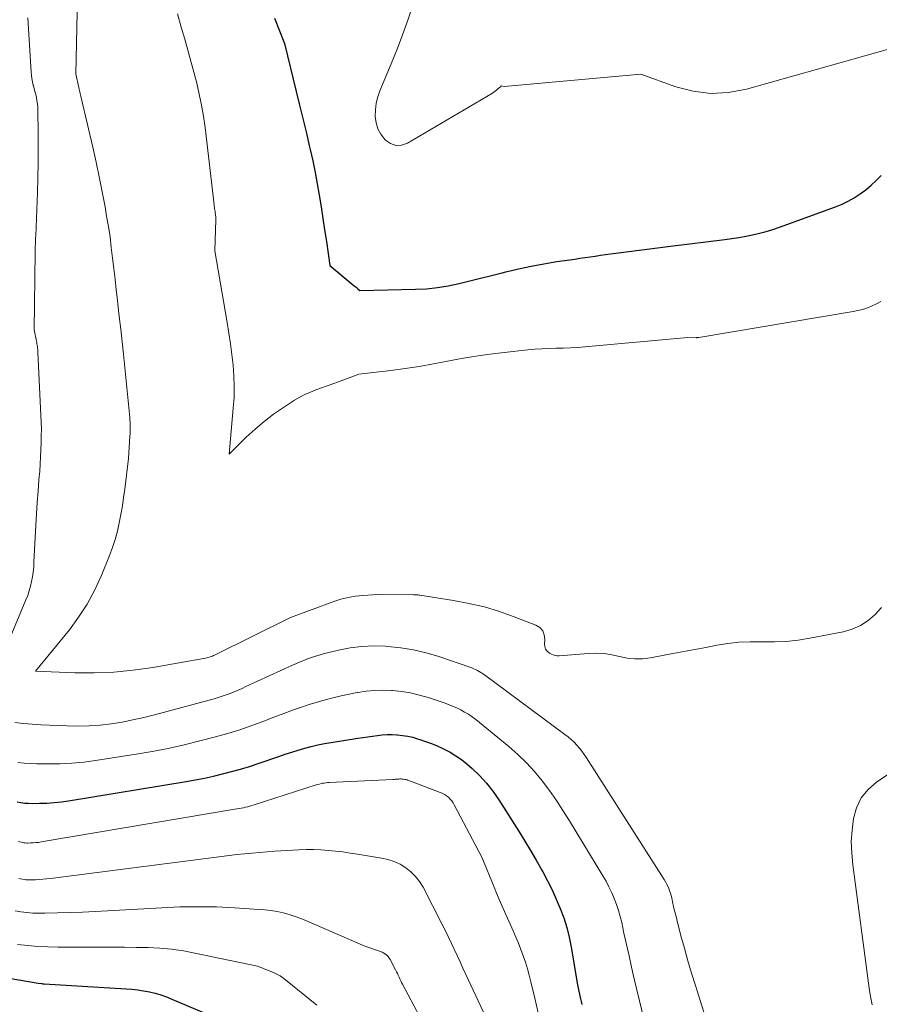
# Model space of a CAD drawing. Units: feet. Extents: x 1186672 to 1191672, y 7061370 to 7068870.
# Drawn here: x 1190081 to 1190167, y 7061499 to 7061597 of the extents above; entities that cross this region are included whole.
import ezdxf

# ---------------------------------------------------------------- set-up
doc = ezdxf.new("R2010")
doc.units = ezdxf.units.FT
doc.header["$MEASUREMENT"] = 0
doc.layers.add('Level 44', color=7, linetype='Continuous', lineweight=0)
doc.layers.add('Level 45', color=7, linetype='Continuous', lineweight=0)

msp = doc.modelspace()

# ---------------------------------------------------------------- linework, layer by layer
at = {"layer": 'Level 44', "color": 32, "linetype": 'Continuous', "lineweight": 30, "flags": 128}
for points, elevation in [([(1190106.74, 7061597.3), (1190107.72, 7061594.78), (1190108.91, 7061589.95), (1190109.24, 7061588.6), (1190109.57, 7061587.26), (1190109.89, 7061585.92), (1190110.21, 7061584.57), (1190110.31, 7061584.16), (1190110.56, 7061583.02), (1190110.8, 7061581.87), (1190111.02, 7061580.72), (1190111.21, 7061579.57), (1190111.4, 7061578.42), (1190111.58, 7061577.26), (1190111.75, 7061576.11), (1190111.93, 7061574.95), (1190112.28, 7061572.55), (1190114.72, 7061570.52), (1190114.82, 7061570.45), (1190114.91, 7061570.37), (1190115, 7061570.28), (1190115.09, 7061570.2), (1190115.26, 7061570.03), (1190120.84, 7061570.16), (1190121.94, 7061570.22), (1190123.04, 7061570.33), (1190124.13, 7061570.51), (1190125.21, 7061570.73), (1190126.29, 7061571), (1190127.36, 7061571.27), (1190128.44, 7061571.54), (1190129.51, 7061571.82), (1190129.89, 7061571.91), (1190131.15, 7061572.22), (1190132.42, 7061572.49), (1190133.7, 7061572.72), (1190134.98, 7061572.93), (1190136.8, 7061573.19), (1190137.31, 7061573.26), (1190137.82, 7061573.34), (1190138.33, 7061573.41), (1190138.84, 7061573.49), (1190139.35, 7061573.56), (1190139.86, 7061573.64), (1190140.37, 7061573.71), (1190140.89, 7061573.78), (1190146.36, 7061574.49), (1190151.82, 7061575.15), (1190152.52, 7061575.24), (1190153.21, 7061575.35), (1190153.9, 7061575.47), (1190154.59, 7061575.61), (1190155.28, 7061575.77), (1190155.95, 7061575.95), (1190156.63, 7061576.16), (1190157.29, 7061576.38), (1190162.9, 7061578.4), (1190163.54, 7061578.67), (1190164.17, 7061578.97), (1190164.77, 7061579.32), (1190165.35, 7061579.71), (1190165.91, 7061580.13), (1190166.45, 7061580.58), (1190166.97, 7061581.05), (1190167.47, 7061581.54)], 2280), ([(1190080.97, 7061518.83), (1190081.35, 7061518.76), (1190081.73, 7061518.72), (1190082.11, 7061518.69), (1190082.5, 7061518.68), (1190083.2, 7061518.69), (1190083.94, 7061518.72), (1190084.67, 7061518.77), (1190085.4, 7061518.85), (1190086.13, 7061518.95), (1190097.88, 7061520.88), (1190098.8, 7061521.05), (1190099.72, 7061521.22), (1190100.63, 7061521.42), (1190101.53, 7061521.63), (1190102.44, 7061521.87), (1190103.33, 7061522.12), (1190104.22, 7061522.39), (1190105.11, 7061522.68), (1190107.17, 7061523.39), (1190107.81, 7061523.61), (1190108.46, 7061523.81), (1190109.11, 7061524.01), (1190109.76, 7061524.2), (1190110.41, 7061524.38), (1190111.07, 7061524.54), (1190111.74, 7061524.67), (1190112.41, 7061524.79), (1190115.09, 7061525.2), (1190115.58, 7061525.28), (1190116.06, 7061525.35), (1190116.55, 7061525.42), (1190117.04, 7061525.49), (1190117.52, 7061525.54), (1190118.01, 7061525.57), (1190118.5, 7061525.57), (1190118.99, 7061525.55), (1190119.04, 7061525.55), (1190119.56, 7061525.49), (1190120.07, 7061525.41), (1190120.57, 7061525.3), (1190121.06, 7061525.16), (1190121.27, 7061525.09), (1190121.86, 7061524.89), (1190122.44, 7061524.67), (1190123.02, 7061524.43), (1190123.59, 7061524.18), (1190123.7, 7061524.12), (1190124.31, 7061523.81), (1190124.89, 7061523.46), (1190125.45, 7061523.07), (1190125.98, 7061522.64), (1190126.52, 7061522.18), (1190127.26, 7061521.46), (1190127.97, 7061520.71), (1190128.6, 7061519.9), (1190129.19, 7061519.05), (1190131.21, 7061515.85), (1190131.79, 7061514.9), (1190132.37, 7061513.95), (1190132.93, 7061512.98), (1190133.49, 7061512.01), (1190133.58, 7061511.83), (1190134.06, 7061510.94), (1190134.52, 7061510.03), (1190134.94, 7061509.1), (1190135.34, 7061508.17), (1190135.69, 7061507.22), (1190136, 7061506.25), (1190136.24, 7061505.27), (1190136.44, 7061504.27), (1190137.07, 7061500.5), (1190137.31, 7061499.41), (1190137.37, 7061499.12), (1190137.44, 7061498.84), (1190137.51, 7061498.56)], 2290), ([(1190078.22, 7061501.52), (1190083.07, 7061500.69), (1190083.44, 7061500.64), (1190083.5, 7061500.63), (1190083.56, 7061500.62), (1190083.62, 7061500.62), (1190083.68, 7061500.61), (1190091.87, 7061500.12), (1190092.46, 7061500.07), (1190093.05, 7061500.01), (1190093.63, 7061499.91), (1190094.22, 7061499.81), (1190094.79, 7061499.67), (1190095.36, 7061499.51), (1190095.92, 7061499.31), (1190096.47, 7061499.09), (1190101.58, 7061496.91)], 2300)]:
    msp.add_lwpolyline(points, dxfattribs=dict(at, elevation=elevation))
at = {"layer": 'Level 45', "color": 32, "linetype": 'Continuous', "lineweight": 0, "flags": 128}
for points, elevation in [([(1190087, 7061599.51), (1190086.86, 7061591.69), (1190087.15, 7061590.35), (1190087.18, 7061590.21), (1190087.21, 7061590.06), (1190087.24, 7061589.92), (1190087.27, 7061589.77), (1190087.3, 7061589.63), (1190087.34, 7061589.49), (1190087.37, 7061589.34), (1190087.4, 7061589.2), (1190088.54, 7061584.39), (1190088.88, 7061582.9), (1190089.2, 7061581.41), (1190089.5, 7061579.91), (1190089.77, 7061578.41), (1190089.93, 7061577.49), (1190090.11, 7061576.44), (1190090.27, 7061575.4), (1190090.4, 7061574.34), (1190090.53, 7061573.29), (1190090.65, 7061572.23), (1190090.77, 7061571.18), (1190090.89, 7061570.12), (1190091.01, 7061569.07), (1190091.06, 7061568.67), (1190091.2, 7061567.42), (1190091.34, 7061566.17), (1190091.48, 7061564.91), (1190091.61, 7061563.66), (1190092.24, 7061557.33), (1190092.26, 7061557.1), (1190092.28, 7061556.86), (1190092.29, 7061556.63), (1190092.3, 7061556.39), (1190092.3, 7061556.15), (1190092.29, 7061555.92), (1190092.28, 7061555.68), (1190092.27, 7061555.44), (1190092.12, 7061553.23), (1190091.75, 7061550.15), (1190091.63, 7061549.3), (1190091.51, 7061548.46), (1190091.36, 7061547.62), (1190091.2, 7061546.78), (1190091.01, 7061545.95), (1190090.79, 7061545.12), (1190090.52, 7061544.32), (1190090.23, 7061543.52), (1190089.38, 7061541.43), (1190088.72, 7061540.01), (1190087.99, 7061538.63), (1190087.13, 7061537.32), (1190086.2, 7061536.06), (1190082.81, 7061531.91), (1190086.74, 7061531.75), (1190088.7, 7061531.74), (1190090.65, 7061531.81), (1190092.6, 7061532.01), (1190094.54, 7061532.29), (1190099.84, 7061533.23), (1190099.96, 7061533.26), (1190100.07, 7061533.28), (1190100.18, 7061533.32), (1190100.3, 7061533.35), (1190100.41, 7061533.4), (1190100.52, 7061533.44), (1190100.62, 7061533.49), (1190100.73, 7061533.54), (1190108.34, 7061537.28), (1190112.68, 7061538.89), (1190113.38, 7061539.12), (1190114.1, 7061539.31), (1190114.83, 7061539.43), (1190115.57, 7061539.51), (1190117.06, 7061539.6), (1190120.64, 7061539.57), (1190120.72, 7061539.57), (1190120.8, 7061539.57), (1190120.88, 7061539.56), (1190120.96, 7061539.56), (1190121.04, 7061539.56), (1190121.12, 7061539.55), (1190121.2, 7061539.54), (1190121.28, 7061539.53), (1190124.65, 7061539), (1190126.2, 7061538.71), (1190127.74, 7061538.35), (1190129.24, 7061537.89), (1190130.73, 7061537.37), (1190132.9, 7061536.53), (1190133.29, 7061536.28), (1190133.59, 7061535.96), (1190133.74, 7061535.56), (1190133.79, 7061535.1), (1190133.76, 7061534.67), (1190133.78, 7061534.39), (1190133.87, 7061534.13), (1190134.03, 7061533.92), (1190134.26, 7061533.74), (1190134.45, 7061533.64), (1190134.63, 7061533.55), (1190134.82, 7061533.49), (1190135.02, 7061533.47), (1190135.23, 7061533.47), (1190138.14, 7061533.69), (1190138.93, 7061533.71), (1190139.72, 7061533.68), (1190140.49, 7061533.56), (1190141.26, 7061533.39), (1190142.03, 7061533.23), (1190142.8, 7061533.15), (1190143.58, 7061533.17), (1190144.36, 7061533.26), (1190146.59, 7061533.68), (1190147.69, 7061533.89), (1190148.8, 7061534.09), (1190149.9, 7061534.3), (1190151, 7061534.51), (1190152.11, 7061534.68), (1190153.22, 7061534.81), (1190154.34, 7061534.85), (1190155.46, 7061534.85), (1190155.59, 7061534.85), (1190156.78, 7061534.85), (1190157.96, 7061534.9), (1190159.14, 7061535.03), (1190160.31, 7061535.21), (1190163.65, 7061535.86), (1190164.55, 7061536.12), (1190165.39, 7061536.48), (1190166.16, 7061536.98), (1190166.87, 7061537.59), (1190167.49, 7061538.3)], 2284), ([(1190120.58, 7061598.6), (1190120.08, 7061597.12), (1190119.56, 7061595.65), (1190119, 7061594.19), (1190118.42, 7061592.74), (1190117.29, 7061590.04), (1190117.08, 7061589.42), (1190116.91, 7061588.78), (1190116.84, 7061588.13), (1190116.81, 7061587.47), (1190116.9, 7061586.83), (1190117.08, 7061586.23), (1190117.38, 7061585.68), (1190117.77, 7061585.17), (1190117.83, 7061585.1), (1190118.35, 7061584.75), (1190118.89, 7061584.56), (1190119.46, 7061584.6), (1190120.05, 7061584.79), (1190128.54, 7061589.8), (1190128.69, 7061589.9), (1190128.83, 7061590), (1190128.97, 7061590.11), (1190129.1, 7061590.22), (1190129.34, 7061590.44), (1190129.43, 7061590.53), (1190129.73, 7061590.48), (1190143.4, 7061591.7), (1190146.9, 7061590.44), (1190148.65, 7061590), (1190150.41, 7061589.77), (1190152.18, 7061589.87), (1190153.97, 7061590.2), (1190168.2, 7061594.21)], 2278), ([(1190082.03, 7061597.35), (1190082.37, 7061591.91), (1190082.4, 7061591.58), (1190082.45, 7061591.25), (1190082.51, 7061590.92), (1190082.58, 7061590.6), (1190082.6, 7061590.56), (1190082.67, 7061590.26), (1190082.75, 7061589.96), (1190082.83, 7061589.65), (1190082.9, 7061589.35), (1190082.96, 7061589.05), (1190083.01, 7061588.74), (1190083.04, 7061588.43), (1190083.06, 7061588.12), (1190083.09, 7061585.77), (1190083.09, 7061584.29), (1190083.08, 7061582.81), (1190083.05, 7061581.32), (1190083, 7061579.84), (1190082.83, 7061575.5), (1190082.82, 7061575.3), (1190082.81, 7061575.09), (1190082.81, 7061574.89), (1190082.8, 7061574.68), (1190082.79, 7061574.48), (1190082.79, 7061574.27), (1190082.79, 7061574.07), (1190082.78, 7061573.86), (1190082.68, 7061566.1), (1190082.91, 7061564.98), (1190082.94, 7061564.84), (1190082.96, 7061564.7), (1190082.98, 7061564.56), (1190083, 7061564.42), (1190083.02, 7061564.28), (1190083.03, 7061564.14), (1190083.05, 7061564), (1190083.05, 7061563.85), (1190083.36, 7061557.57), (1190083.38, 7061556.87), (1190083.4, 7061556.17), (1190083.39, 7061555.47), (1190083.38, 7061554.77), (1190083.35, 7061554.07), (1190083.32, 7061553.37), (1190083.28, 7061552.66), (1190083.23, 7061551.96), (1190083.16, 7061551.09), (1190083.07, 7061549.96), (1190082.99, 7061548.82), (1190082.92, 7061547.69), (1190082.86, 7061546.55), (1190082.66, 7061542.82), (1190082.63, 7061542.33), (1190082.58, 7061541.85), (1190082.51, 7061541.37), (1190082.42, 7061540.9), (1190082.32, 7061540.43), (1190082.19, 7061539.96), (1190082.04, 7061539.51), (1190081.86, 7061539.05), (1190079.43, 7061533.28)], 2286), ([(1190097.04, 7061597.75), (1190097.4, 7061596.4), (1190097.75, 7061595.19), (1190098.06, 7061594.09), (1190098.37, 7061593), (1190098.66, 7061591.9), (1190098.95, 7061590.81), (1190099.21, 7061589.7), (1190099.44, 7061588.59), (1190099.62, 7061587.48), (1190099.78, 7061586.35), (1190100.68, 7061578.63), (1190100.7, 7061578.49), (1190100.72, 7061578.35), (1190100.74, 7061578.21), (1190100.77, 7061578.07), (1190100.78, 7061578.01), (1190100.8, 7061577.9), (1190100.81, 7061577.79), (1190100.83, 7061577.68), (1190100.84, 7061577.56), (1190100.85, 7061577.45), (1190100.86, 7061577.34), (1190100.86, 7061577.23), (1190100.86, 7061577.11), (1190100.76, 7061574.02), (1190102, 7061566.82), (1190102.17, 7061565.76), (1190102.33, 7061564.69), (1190102.47, 7061563.62), (1190102.59, 7061562.56), (1190102.66, 7061561.48), (1190102.7, 7061560.41), (1190102.68, 7061559.34), (1190102.61, 7061558.27), (1190102.2, 7061553.66), (1190103.91, 7061555.34), (1190104.79, 7061556.15), (1190105.7, 7061556.93), (1190106.65, 7061557.64), (1190107.64, 7061558.33), (1190108.74, 7061559.05), (1190109.26, 7061559.35), (1190109.78, 7061559.63), (1190110.33, 7061559.87), (1190110.88, 7061560.08), (1190111.45, 7061560.28), (1190112.01, 7061560.48), (1190112.58, 7061560.68), (1190113.14, 7061560.89), (1190115.16, 7061561.67), (1190118.38, 7061562.04), (1190119.81, 7061562.22), (1190121.23, 7061562.43), (1190122.64, 7061562.68), (1190124.05, 7061562.96), (1190125.46, 7061563.23), (1190126.87, 7061563.47), (1190128.29, 7061563.67), (1190129.72, 7061563.84), (1190132.08, 7061564.09), (1190132.79, 7061564.16), (1190133.51, 7061564.21), (1190134.22, 7061564.24), (1190134.93, 7061564.25), (1190135.64, 7061564.27), (1190136.35, 7061564.29), (1190137.07, 7061564.33), (1190137.78, 7061564.39), (1190148.11, 7061565.32), (1190148.95, 7061565.31), (1190148.97, 7061565.31), (1190149, 7061565.32), (1190149.02, 7061565.32), (1190149.04, 7061565.32), (1190149.13, 7061565.32), (1190149.15, 7061565.33), (1190149.17, 7061565.33), (1190149.19, 7061565.33), (1190149.21, 7061565.33), (1190164.64, 7061567.93), (1190165.13, 7061568.03), (1190165.61, 7061568.15), (1190166.09, 7061568.31), (1190166.55, 7061568.49), (1190167, 7061568.71), (1190167.44, 7061568.94)], 2282), ([(1190080.75, 7061526.79), (1190081.62, 7061526.68), (1190082.48, 7061526.6), (1190083.35, 7061526.55), (1190085.96, 7061526.44), (1190087.06, 7061526.42), (1190088.17, 7061526.45), (1190089.28, 7061526.53), (1190090.38, 7061526.66), (1190091.48, 7061526.83), (1190092.57, 7061527.04), (1190093.65, 7061527.28), (1190094.73, 7061527.55), (1190100.68, 7061529.16), (1190101.09, 7061529.28), (1190101.5, 7061529.41), (1190101.9, 7061529.55), (1190102.3, 7061529.7), (1190102.7, 7061529.86), (1190103.1, 7061530.02), (1190103.49, 7061530.19), (1190103.88, 7061530.37), (1190108.54, 7061532.51), (1190108.92, 7061532.68), (1190109.29, 7061532.84), (1190109.67, 7061533), (1190110.05, 7061533.15), (1190110.44, 7061533.29), (1190110.83, 7061533.43), (1190111.22, 7061533.54), (1190111.62, 7061533.65), (1190113.14, 7061534.02), (1190114.3, 7061534.25), (1190115.47, 7061534.4), (1190116.65, 7061534.45), (1190117.83, 7061534.42), (1190118.07, 7061534.4), (1190119.37, 7061534.26), (1190120.65, 7061534.06), (1190121.92, 7061533.75), (1190123.17, 7061533.38), (1190126.28, 7061532.32), (1190126.47, 7061532.25), (1190126.67, 7061532.17), (1190126.86, 7061532.08), (1190127.04, 7061531.99), (1190127.22, 7061531.89), (1190127.4, 7061531.78), (1190127.58, 7061531.66), (1190127.75, 7061531.54), (1190135.81, 7061525.58), (1190136.12, 7061525.34), (1190136.43, 7061525.08), (1190136.72, 7061524.8), (1190137, 7061524.51), (1190137.26, 7061524.21), (1190137.51, 7061523.9), (1190137.74, 7061523.58), (1190137.97, 7061523.24), (1190145.73, 7061511.05), (1190145.86, 7061510.83), (1190145.98, 7061510.62), (1190146.09, 7061510.39), (1190146.19, 7061510.17), (1190146.28, 7061509.94), (1190146.36, 7061509.7), (1190146.43, 7061509.46), (1190146.49, 7061509.22), (1190146.58, 7061508.81), (1190146.68, 7061508.37), (1190146.78, 7061507.92), (1190146.89, 7061507.48), (1190147, 7061507.04), (1190147.42, 7061505.42), (1190147.76, 7061504.17), (1190148.11, 7061502.92), (1190148.48, 7061501.68), (1190148.86, 7061500.44), (1190153.11, 7061486.86)], 2286), ([(1190081.05, 7061522.78), (1190081.67, 7061522.7), (1190082.3, 7061522.66), (1190082.93, 7061522.64), (1190084.06, 7061522.63), (1190085.26, 7061522.65), (1190086.45, 7061522.71), (1190087.64, 7061522.82), (1190088.83, 7061522.98), (1190092.88, 7061523.61), (1190094.49, 7061523.89), (1190096.09, 7061524.19), (1190097.68, 7061524.55), (1190099.26, 7061524.93), (1190100.71, 7061525.3), (1190101.56, 7061525.53), (1190102.41, 7061525.78), (1190103.25, 7061526.05), (1190104.09, 7061526.35), (1190104.92, 7061526.65), (1190105.75, 7061526.96), (1190106.58, 7061527.27), (1190107.41, 7061527.57), (1190108.65, 7061528.04), (1190109.43, 7061528.31), (1190110.21, 7061528.58), (1190111, 7061528.82), (1190111.8, 7061529.04), (1190112.6, 7061529.25), (1190113.4, 7061529.44), (1190114.21, 7061529.62), (1190115.02, 7061529.78), (1190115.06, 7061529.79), (1190115.9, 7061529.92), (1190116.74, 7061530), (1190117.58, 7061530.01), (1190118.43, 7061529.99), (1190118.56, 7061529.98), (1190119.46, 7061529.88), (1190120.36, 7061529.74), (1190121.24, 7061529.53), (1190122.12, 7061529.27), (1190123.72, 7061528.74), (1190124.14, 7061528.58), (1190124.56, 7061528.42), (1190124.97, 7061528.24), (1190125.37, 7061528.04), (1190125.76, 7061527.83), (1190126.14, 7061527.6), (1190126.51, 7061527.34), (1190126.87, 7061527.07), (1190130.18, 7061524.38), (1190131.09, 7061523.58), (1190131.96, 7061522.75), (1190132.76, 7061521.86), (1190133.53, 7061520.93), (1190134.25, 7061519.96), (1190134.95, 7061518.97), (1190135.61, 7061517.97), (1190136.26, 7061516.94), (1190139.6, 7061511.43), (1190139.92, 7061510.88), (1190140.21, 7061510.32), (1190140.49, 7061509.74), (1190140.74, 7061509.16), (1190140.97, 7061508.57), (1190141.17, 7061507.97), (1190141.34, 7061507.36), (1190141.49, 7061506.75), (1190141.71, 7061505.7), (1190141.96, 7061504.55), (1190142.22, 7061503.41), (1190142.48, 7061502.27), (1190142.75, 7061501.13), (1190144.93, 7061492.01)], 2288), ([(1190172.54, 7061524.56), (1190166.99, 7061520.8), (1190166.15, 7061520.06), (1190165.46, 7061519.23), (1190164.99, 7061518.25), (1190164.68, 7061517.17), (1190164.54, 7061516.01), (1190164.47, 7061514.86), (1190164.51, 7061513.7), (1190164.61, 7061512.54), (1190166.25, 7061500.17), (1190166.39, 7061499.33), (1190166.57, 7061498.51)], 2284), ([(1190081.11, 7061514.85), (1190081.25, 7061514.82), (1190081.38, 7061514.79), (1190081.52, 7061514.76), (1190081.65, 7061514.74), (1190081.79, 7061514.72), (1190081.93, 7061514.71), (1190082.06, 7061514.71), (1190082.32, 7061514.72), (1190082.58, 7061514.73), (1190082.84, 7061514.75), (1190083.11, 7061514.78), (1190083.37, 7061514.82), (1190102.98, 7061518.13), (1190103.2, 7061518.17), (1190103.41, 7061518.21), (1190103.63, 7061518.25), (1190103.84, 7061518.3), (1190104.05, 7061518.35), (1190104.27, 7061518.41), (1190104.48, 7061518.47), (1190104.69, 7061518.54), (1190110.9, 7061520.53), (1190111.06, 7061520.58), (1190111.23, 7061520.62), (1190111.39, 7061520.66), (1190111.55, 7061520.69), (1190111.72, 7061520.72), (1190111.89, 7061520.75), (1190112.05, 7061520.76), (1190112.22, 7061520.77), (1190118.59, 7061521.08), (1190118.7, 7061521.09), (1190118.82, 7061521.1), (1190118.94, 7061521.11), (1190119.06, 7061521.12), (1190119.17, 7061521.12), (1190119.29, 7061521.13), (1190119.41, 7061521.13), (1190119.52, 7061521.12), (1190119.65, 7061521.11), (1190119.77, 7061521.09), (1190119.89, 7061521.06), (1190120, 7061521.03), (1190120.05, 7061521.02), (1190120.19, 7061520.97), (1190120.33, 7061520.92), (1190120.47, 7061520.87), (1190120.61, 7061520.82), (1190123.31, 7061519.78), (1190123.53, 7061519.69), (1190123.75, 7061519.57), (1190123.95, 7061519.44), (1190124.14, 7061519.29), (1190124.31, 7061519.12), (1190124.47, 7061518.94), (1190124.61, 7061518.75), (1190124.73, 7061518.54), (1190127.5, 7061513.3), (1190128.72, 7061510.28), (1190128.97, 7061509.68), (1190129.22, 7061509.07), (1190129.48, 7061508.47), (1190129.75, 7061507.87), (1190130.63, 7061505.91), (1190130.9, 7061505.3), (1190131.16, 7061504.67), (1190131.4, 7061504.04), (1190131.63, 7061503.41), (1190131.85, 7061502.77), (1190132.05, 7061502.13), (1190132.23, 7061501.48), (1190132.39, 7061500.83), (1190132.79, 7061499.19), (1190133.14, 7061497.72)], 2292), ([(1190081.14, 7061511.17), (1190081.32, 7061511.13), (1190081.5, 7061511.09), (1190081.68, 7061511.06), (1190081.86, 7061511.04), (1190082.04, 7061511.02), (1190082.23, 7061511.02), (1190082.41, 7061511.02), (1190082.8, 7061511.04), (1190083.17, 7061511.06), (1190083.55, 7061511.08), (1190083.92, 7061511.12), (1190084.3, 7061511.16), (1190100.67, 7061513.27), (1190101.43, 7061513.37), (1190102.19, 7061513.46), (1190102.95, 7061513.55), (1190103.72, 7061513.63), (1190104.48, 7061513.71), (1190105.24, 7061513.78), (1190106.01, 7061513.83), (1190106.77, 7061513.89), (1190109.17, 7061514.03), (1190109.91, 7061514.06), (1190110.64, 7061514.06), (1190111.38, 7061514.03), (1190112.11, 7061513.98), (1190112.85, 7061513.9), (1190113.58, 7061513.82), (1190114.31, 7061513.71), (1190115.04, 7061513.6), (1190117.43, 7061513.21), (1190118.08, 7061513.06), (1190118.71, 7061512.86), (1190119.3, 7061512.58), (1190119.87, 7061512.24), (1190120.39, 7061511.83), (1190120.86, 7061511.37), (1190121.25, 7061510.85), (1190121.6, 7061510.29), (1190123.49, 7061506.62), (1190123.81, 7061505.99), (1190124.12, 7061505.36), (1190124.42, 7061504.73), (1190124.72, 7061504.09), (1190125.01, 7061503.45), (1190125.31, 7061502.82), (1190125.6, 7061502.18), (1190125.9, 7061501.54), (1190128.13, 7061496.76)], 2294), ([(1190080.76, 7061507.91), (1190081.35, 7061507.82), (1190081.95, 7061507.75), (1190082.55, 7061507.7), (1190083.14, 7061507.68), (1190083.74, 7061507.68), (1190085.03, 7061507.71), (1190086.28, 7061507.75), (1190087.52, 7061507.79), (1190088.77, 7061507.85), (1190090.01, 7061507.92), (1190095.44, 7061508.24), (1190097.27, 7061508.31), (1190099.09, 7061508.34), (1190100.92, 7061508.31), (1190102.74, 7061508.22), (1190105.15, 7061508.07), (1190105.77, 7061508.02), (1190106.38, 7061507.94), (1190106.99, 7061507.84), (1190107.6, 7061507.71), (1190108.2, 7061507.55), (1190108.79, 7061507.37), (1190109.37, 7061507.16), (1190109.95, 7061506.93), (1190115.25, 7061504.62), (1190115.62, 7061504.46), (1190115.99, 7061504.32), (1190116.37, 7061504.18), (1190116.75, 7061504.05), (1190117.15, 7061503.92), (1190117.33, 7061503.86), (1190117.5, 7061503.78), (1190117.67, 7061503.69), (1190117.83, 7061503.59), (1190117.97, 7061503.48), (1190118.11, 7061503.35), (1190118.22, 7061503.2), (1190118.32, 7061503.04), (1190118.85, 7061502), (1190118.94, 7061501.83), (1190119.03, 7061501.65), (1190119.12, 7061501.47), (1190119.2, 7061501.29), (1190119.29, 7061501.11), (1190119.37, 7061500.93), (1190119.46, 7061500.75), (1190119.56, 7061500.58), (1190122.38, 7061495.23)], 2296), ([(1190081.02, 7061504.55), (1190082.03, 7061504.44), (1190083.05, 7061504.35), (1190084.06, 7061504.31), (1190085.08, 7061504.29), (1190089.35, 7061504.29), (1190090.54, 7061504.29), (1190091.72, 7061504.28), (1190092.9, 7061504.26), (1190094.09, 7061504.24), (1190095.27, 7061504.18), (1190096.44, 7061504.08), (1190097.61, 7061503.91), (1190098.77, 7061503.7), (1190105.04, 7061502.38), (1190106.63, 7061501.74), (1190106.77, 7061501.68), (1190106.9, 7061501.62), (1190107.04, 7061501.55), (1190107.17, 7061501.48), (1190107.3, 7061501.41), (1190107.43, 7061501.33), (1190107.55, 7061501.25), (1190107.67, 7061501.16), (1190110.97, 7061498.47)], 2298)]:
    msp.add_lwpolyline(points, dxfattribs=dict(at, elevation=elevation))

doc.saveas('drawing.dxf')
